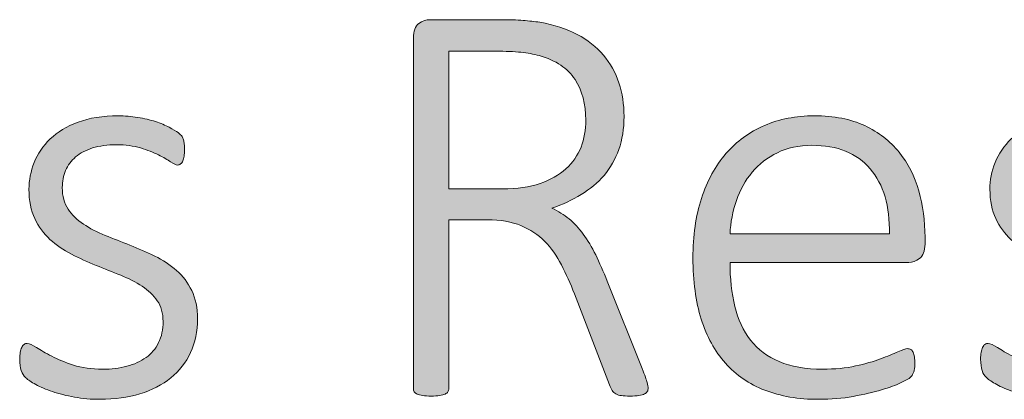
# Model space of a CAD drawing. Units: inches. Extents: x 51.8 to 129.5, y -162.7 to -115.9.
# Drawn here: x 86.1 to 90.6, y -162.3 to -160.5 of the extents above; entities that cross this region are included whole.
import ezdxf

# ---------------------------------------------------------------- set-up
doc = ezdxf.new("R2010")
doc.units = ezdxf.units.IN
doc.header["$MEASUREMENT"] = 0
doc.layers.add('Vrstva 1', color=7, linetype='Continuous')

# ---------------------------------------------------------------- blocks, each defined once
blk = doc.blocks.new('block 26')
at = {"layer": 'Vrstva 1', "true_color": 0xffffff}
h = blk.add_hatch(color=7, dxfattribs=at)
h.dxf.hatch_style = 2
edge = h.paths.add_edge_path()
edge.add_spline(control_points=[(88.9872, -162.2109), (88.9872, -162.2171), (88.9861, -162.2223), (88.9837, -162.2268), (88.9816, -162.2313), (88.9772, -162.2351), (88.971, -162.2382), (88.9648, -162.2413), (88.9562, -162.2437), (88.9451, -162.2454), (88.9338, -162.2471), (88.92, -162.2481), (88.9031, -162.2481), (88.8879, -162.2481), (88.8752, -162.2475), (88.8649, -162.2461), (88.8549, -162.2447), (88.8459, -162.2423), (88.839, -162.2382), (88.8318, -162.234), (88.8259, -162.2289), (88.8215, -162.222), (88.817, -162.2154), (88.8132, -162.2068), (88.8097, -162.1961), (88.8097, -162.1961), (88.6482, -161.7769), (88.6482, -161.7769), (88.6292, -161.7297), (88.6092, -161.6852), (88.5879, -161.6435), (88.5665, -161.6015), (88.5407, -161.5653), (88.5107, -161.5347), (88.4804, -161.504), (88.4439, -161.4795), (88.4012, -161.462), (88.3584, -161.4441), (88.3071, -161.4351), (88.2475, -161.4351), (88.2475, -161.4351), (88.0687, -161.4351), (88.0687, -161.4351), (88.0687, -161.4351), (88.0687, -162.2134), (88.0687, -162.2134), (88.0687, -162.2189), (88.0673, -162.2237), (88.0646, -162.2282), (88.0622, -162.2326), (88.0577, -162.2361), (88.0515, -162.2388), (88.0453, -162.2416), (88.037, -162.2437), (88.0267, -162.2454), (88.0163, -162.2471), (88.0032, -162.2481), (87.9874, -162.2481), (87.9722, -162.2481), (87.9591, -162.2471), (87.9485, -162.2454), (87.9378, -162.2437), (87.9295, -162.2416), (87.9233, -162.2388), (87.9171, -162.2361), (87.9126, -162.2326), (87.9099, -162.2282), (87.9071, -162.2237), (87.9057, -162.2189), (87.9057, -162.2134), (87.9057, -162.2134), (87.9057, -160.5969), (87.9057, -160.5969), (87.9057, -160.5649), (87.9144, -160.5428), (87.9312, -160.5308), (87.9481, -160.5187), (87.9647, -160.5129), (87.9805, -160.5129), (87.9805, -160.5129), (88.305, -160.5129), (88.305, -160.5129), (88.3478, -160.5129), (88.3832, -160.5139), (88.4111, -160.5163), (88.439, -160.5184), (88.4649, -160.5211), (88.488, -160.5249), (88.5538, -160.5363), (88.611, -160.5552), (88.6602, -160.5807), (88.7091, -160.6066), (88.7494, -160.6386), (88.7815, -160.6762), (88.8135, -160.714), (88.8373, -160.7568), (88.8528, -160.8043), (88.8686, -160.8522), (88.8762, -160.9035), (88.8762, -160.9587), (88.8762, -161.0155), (88.8683, -161.0665), (88.8525, -161.1116), (88.8363, -161.1564), (88.8135, -161.196), (88.7842, -161.2305), (88.755, -161.2646), (88.7198, -161.2942), (88.6788, -161.319), (88.6378, -161.3442), (88.5927, -161.3648), (88.5438, -161.3817), (88.5734, -161.3951), (88.5999, -161.4117), (88.6234, -161.4313), (88.6468, -161.451), (88.6688, -161.4744), (88.6888, -161.5019), (88.7088, -161.5295), (88.7277, -161.5612), (88.7457, -161.5974), (88.7632, -161.6335), (88.7811, -161.6739), (88.7991, -161.7183), (88.7991, -161.7183), (88.9603, -162.1214), (88.9603, -162.1214), (88.972, -162.1524), (88.9792, -162.1737), (88.9823, -162.1854), (88.9854, -162.1968), (88.9872, -162.2054), (88.9872, -162.2109)], knot_values=[0, 0, 0, 0, 1, 1, 1, 2, 2, 2, 3, 3, 3, 4, 4, 4, 5, 5, 5, 6, 6, 6, 7, 7, 7, 8, 8, 8, 9, 9, 9, 10, 10, 10, 11, 11, 11, 12, 12, 12, 13, 13, 13, 14, 14, 14, 15, 15, 15, 16, 16, 16, 17, 17, 17, 18, 18, 18, 19, 19, 19, 20, 20, 20, 21, 21, 21, 22, 22, 22, 23, 23, 23, 24, 24, 24, 25, 25, 25, 26, 26, 26, 27, 27, 27, 28, 28, 28, 29, 29, 29, 30, 30, 30, 31, 31, 31, 32, 32, 32, 33, 33, 33, 34, 34, 34, 35, 35, 35, 36, 36, 36, 37, 37, 37, 38, 38, 38, 39, 39, 39, 40, 40, 40, 41, 41, 41, 42, 42, 42, 43, 43, 43, 44, 44, 44, 44], degree=3, periodic=1)
edge = h.paths.add_edge_path()
edge.add_spline(control_points=[(88.7002, -160.9759), (88.7002, -160.9022), (88.6836, -160.8398), (88.6506, -160.7885), (88.6178, -160.7371), (88.5627, -160.7006), (88.4852, -160.6782), (88.4594, -160.6713), (88.4315, -160.6662), (88.4012, -160.6631), (88.3708, -160.66), (88.3312, -160.6582), (88.2823, -160.6582), (88.2823, -160.6582), (88.0687, -160.6582), (88.0687, -160.6582), (88.0687, -160.6582), (88.0687, -161.2925), (88.0687, -161.2925), (88.0687, -161.2925), (88.3171, -161.2925), (88.3171, -161.2925), (88.3836, -161.2925), (88.4411, -161.2842), (88.4893, -161.2677), (88.5372, -161.2511), (88.5772, -161.2287), (88.6085, -161.2002), (88.6402, -161.1719), (88.6633, -161.1385), (88.6781, -161.1002), (88.6926, -161.062), (88.7002, -161.0207), (88.7002, -160.9759)], knot_values=[0, 0, 0, 0, 1, 1, 1, 2, 2, 2, 3, 3, 3, 4, 4, 4, 5, 5, 5, 6, 6, 6, 7, 7, 7, 8, 8, 8, 9, 9, 9, 10, 10, 10, 11, 11, 11, 11], degree=3, periodic=1)
h = blk.add_hatch(color=7, dxfattribs=at)
h.dxf.hatch_style = 2
edge = h.paths.add_edge_path()
edge.add_spline(control_points=[(86.9111, -161.8916), (86.9111, -161.9495), (86.9005, -162.0015), (86.8791, -162.0473), (86.8577, -162.0931), (86.8274, -162.1321), (86.7878, -162.1641), (86.7482, -162.1961), (86.701, -162.2206), (86.6455, -162.2375), (86.5904, -162.2544), (86.5294, -162.263), (86.4629, -162.263), (86.4209, -162.263), (86.3813, -162.2595), (86.3441, -162.253), (86.3065, -162.2461), (86.2728, -162.2378), (86.2425, -162.2275), (86.2121, -162.2171), (86.1866, -162.2065), (86.1656, -162.1948), (86.145, -162.183), (86.1295, -162.173), (86.1198, -162.1641), (86.1098, -162.1551), (86.1029, -162.1441), (86.0984, -162.1307), (86.094, -162.1172), (86.0916, -162.0997), (86.0916, -162.0773), (86.0916, -162.0656), (86.0926, -162.0556), (86.0943, -162.0466), (86.096, -162.0377), (86.0984, -162.0301), (86.1009, -162.0239), (86.1036, -162.0177), (86.1074, -162.0128), (86.1115, -162.0097), (86.116, -162.0066), (86.1212, -162.0053), (86.1264, -162.0053), (86.136, -162.0053), (86.1505, -162.0115), (86.1691, -162.0239), (86.1877, -162.0363), (86.2111, -162.0501), (86.2394, -162.0645), (86.2673, -162.0793), (86.3007, -162.0928), (86.3393, -162.1052), (86.3778, -162.1179), (86.4226, -162.1241), (86.4736, -162.1241), (86.5143, -162.1241), (86.5518, -162.1196), (86.5856, -162.1107), (86.6193, -162.1017), (86.6486, -162.0883), (86.6738, -162.0707), (86.6986, -162.0528), (86.7179, -162.0297), (86.7317, -162.0018), (86.7454, -161.9739), (86.7523, -161.9412), (86.7523, -161.9036), (86.7523, -161.8664), (86.7434, -161.8347), (86.7258, -161.8089), (86.7079, -161.7831), (86.6845, -161.7607), (86.6555, -161.7417), (86.6266, -161.7224), (86.5939, -161.7055), (86.557, -161.6907), (86.5198, -161.6763), (86.4822, -161.6611), (86.4433, -161.6456), (86.4047, -161.6298), (86.3668, -161.6129), (86.33, -161.5939), (86.2931, -161.5753), (86.26, -161.5526), (86.2311, -161.5261), (86.2021, -161.4992), (86.1787, -161.4671), (86.1611, -161.4299), (86.1432, -161.3924), (86.1343, -161.3476), (86.1343, -161.2949), (86.1343, -161.2532), (86.1425, -161.2122), (86.1584, -161.1716), (86.1746, -161.1312), (86.199, -161.0947), (86.2325, -161.0627), (86.2659, -161.0307), (86.3086, -161.0048), (86.3606, -160.9852), (86.4126, -160.9659), (86.4743, -160.9559), (86.5456, -160.9559), (86.5759, -160.9559), (86.6059, -160.9583), (86.6355, -160.9635), (86.6655, -160.9683), (86.6927, -160.9748), (86.7172, -160.9828), (86.7416, -160.9907), (86.7627, -160.9993), (86.7806, -161.0086), (86.7981, -161.0179), (86.8119, -161.0262), (86.8212, -161.0334), (86.8305, -161.0406), (86.8367, -161.0465), (86.8398, -161.0513), (86.8429, -161.0565), (86.8453, -161.0613), (86.8467, -161.0668), (86.8478, -161.072), (86.8491, -161.0785), (86.8498, -161.0861), (86.8509, -161.0937), (86.8512, -161.1027), (86.8512, -161.1133), (86.8512, -161.124), (86.8505, -161.1337), (86.8491, -161.1423), (86.8478, -161.1505), (86.846, -161.1581), (86.8433, -161.1643), (86.8405, -161.1705), (86.8371, -161.175), (86.8333, -161.1781), (86.8292, -161.1812), (86.8247, -161.1829), (86.8192, -161.1829), (86.8119, -161.1829), (86.8012, -161.1781), (86.7871, -161.1681), (86.773, -161.1585), (86.7541, -161.1478), (86.731, -161.1361), (86.7079, -161.1247), (86.6803, -161.114), (86.6483, -161.104), (86.6162, -161.0944), (86.5794, -161.0896), (86.5377, -161.0896), (86.4957, -161.0896), (86.4591, -161.0944), (86.4275, -161.104), (86.3958, -161.114), (86.3699, -161.1278), (86.3493, -161.1454), (86.3289, -161.1633), (86.3134, -161.1843), (86.3031, -161.2084), (86.2931, -161.2322), (86.2879, -161.2587), (86.2879, -161.287), (86.2879, -161.3262), (86.2969, -161.359), (86.3145, -161.3858), (86.3324, -161.4124), (86.3561, -161.4358), (86.3854, -161.4551), (86.4147, -161.4747), (86.4481, -161.4923), (86.4853, -161.5075), (86.5229, -161.5223), (86.5608, -161.5374), (86.5997, -161.5526), (86.6383, -161.5677), (86.6762, -161.5846), (86.7137, -161.6029), (86.7509, -161.6211), (86.7844, -161.6428), (86.814, -161.6687), (86.8433, -161.6945), (86.8667, -161.7255), (86.8846, -161.7617), (86.9025, -161.7975), (86.9111, -161.8409), (86.9111, -161.8916)], knot_values=[0, 0, 0, 0, 1, 1, 1, 2, 2, 2, 3, 3, 3, 4, 4, 4, 5, 5, 5, 6, 6, 6, 7, 7, 7, 8, 8, 8, 9, 9, 9, 10, 10, 10, 11, 11, 11, 12, 12, 12, 13, 13, 13, 14, 14, 14, 15, 15, 15, 16, 16, 16, 17, 17, 17, 18, 18, 18, 19, 19, 19, 20, 20, 20, 21, 21, 21, 22, 22, 22, 23, 23, 23, 24, 24, 24, 25, 25, 25, 26, 26, 26, 27, 27, 27, 28, 28, 28, 29, 29, 29, 30, 30, 30, 31, 31, 31, 32, 32, 32, 33, 33, 33, 34, 34, 34, 35, 35, 35, 36, 36, 36, 37, 37, 37, 38, 38, 38, 39, 39, 39, 40, 40, 40, 41, 41, 41, 42, 42, 42, 43, 43, 43, 44, 44, 44, 45, 45, 45, 46, 46, 46, 47, 47, 47, 48, 48, 48, 49, 49, 49, 50, 50, 50, 51, 51, 51, 52, 52, 52, 53, 53, 53, 54, 54, 54, 55, 55, 55, 56, 56, 56, 57, 57, 57, 58, 58, 58, 59, 59, 59, 60, 60, 60, 61, 61, 61, 62, 62, 62, 62], degree=3, periodic=1)
h = blk.add_hatch(color=7, dxfattribs=at)
h.dxf.hatch_style = 2
edge = h.paths.add_edge_path()
edge.add_spline(control_points=[(90.2632, -161.5474), (90.2632, -161.5795), (90.2546, -161.6015), (90.2377, -161.6136), (90.2208, -161.6253), (90.2043, -161.6315), (90.1885, -161.6315), (90.1885, -161.6315), (89.3647, -161.6315), (89.3647, -161.6315), (89.3647, -161.7062), (89.372, -161.7738), (89.3868, -161.8344), (89.4013, -161.895), (89.4257, -161.9467), (89.4595, -161.9898), (89.4932, -162.0332), (89.5373, -162.0662), (89.5918, -162.0893), (89.6459, -162.1124), (89.7127, -162.1241), (89.7919, -162.1241), (89.8481, -162.1241), (89.8984, -162.119), (89.9428, -162.1093), (89.9873, -162.0997), (90.0259, -162.0886), (90.0582, -162.0766), (90.0906, -162.0645), (90.1175, -162.0538), (90.1382, -162.0439), (90.1592, -162.0342), (90.174, -162.0294), (90.183, -162.0294), (90.1885, -162.0294), (90.1933, -162.0304), (90.1978, -162.0332), (90.2022, -162.0359), (90.2057, -162.0401), (90.2084, -162.0459), (90.2112, -162.0518), (90.2129, -162.059), (90.2143, -162.068), (90.2157, -162.0769), (90.2164, -162.088), (90.2164, -162.1014), (90.2164, -162.1076), (90.216, -162.1134), (90.215, -162.1193), (90.2143, -162.1252), (90.2129, -162.1303), (90.2115, -162.1355), (90.2105, -162.1403), (90.2084, -162.1448), (90.2057, -162.1493), (90.2029, -162.1538), (90.1995, -162.1582), (90.195, -162.1627), (90.1905, -162.1672), (90.1768, -162.1751), (90.1537, -162.1861), (90.1306, -162.1972), (90.1003, -162.2082), (90.0627, -162.2196), (90.0255, -162.2306), (89.9821, -162.2406), (89.9328, -162.2495), (89.8832, -162.2585), (89.8302, -162.263), (89.7733, -162.263), (89.6796, -162.263), (89.5969, -162.2488), (89.5249, -162.2209), (89.4529, -162.1927), (89.3923, -162.1513), (89.3434, -162.0966), (89.2945, -162.0418), (89.2573, -161.9739), (89.2318, -161.893), (89.2066, -161.812), (89.1939, -161.7183), (89.1939, -161.6115), (89.1939, -161.5092), (89.207, -161.4175), (89.2331, -161.3366), (89.2593, -161.2556), (89.2972, -161.1867), (89.3461, -161.1302), (89.3951, -161.0737), (89.454, -161.0307), (89.5229, -161.0007), (89.5918, -160.9711), (89.6686, -160.9559), (89.753, -160.9559), (89.844, -160.9559), (89.9215, -160.9711), (89.9855, -161.0014), (90.0496, -161.0317), (90.1023, -161.0723), (90.1437, -161.1237), (90.185, -161.1747), (90.2153, -161.2343), (90.2343, -161.3018), (90.2536, -161.3693), (90.2632, -161.4406), (90.2632, -161.5154), (90.2632, -161.5154), (90.2632, -161.5474), (90.2632, -161.5474)], knot_values=[0, 0, 0, 0, 1, 1, 1, 2, 2, 2, 3, 3, 3, 4, 4, 4, 5, 5, 5, 6, 6, 6, 7, 7, 7, 8, 8, 8, 9, 9, 9, 10, 10, 10, 11, 11, 11, 12, 12, 12, 13, 13, 13, 14, 14, 14, 15, 15, 15, 16, 16, 16, 17, 17, 17, 18, 18, 18, 19, 19, 19, 20, 20, 20, 21, 21, 21, 22, 22, 22, 23, 23, 23, 24, 24, 24, 25, 25, 25, 26, 26, 26, 27, 27, 27, 28, 28, 28, 29, 29, 29, 30, 30, 30, 31, 31, 31, 32, 32, 32, 33, 33, 33, 34, 34, 34, 35, 35, 35, 36, 36, 36, 36], degree=3, periodic=1)
edge = h.paths.add_edge_path()
edge.add_spline(control_points=[(90.0989, -161.5006), (90.1016, -161.3724), (90.0724, -161.2725), (90.0107, -161.2002), (89.9494, -161.1281), (89.8598, -161.092), (89.7423, -161.092), (89.682, -161.092), (89.6286, -161.1033), (89.5828, -161.1261), (89.537, -161.1488), (89.4984, -161.1788), (89.4667, -161.2163), (89.4354, -161.2536), (89.4109, -161.297), (89.394, -161.3466), (89.3771, -161.3958), (89.3675, -161.4472), (89.3647, -161.5006), (89.3647, -161.5006), (90.0989, -161.5006), (90.0989, -161.5006)], knot_values=[0, 0, 0, 0, 1, 1, 1, 2, 2, 2, 3, 3, 3, 4, 4, 4, 5, 5, 5, 6, 6, 6, 7, 7, 7, 7], degree=3, periodic=1)
h = blk.add_hatch(color=7, dxfattribs=at)
h.dxf.hatch_style = 2
edge = h.paths.add_edge_path()
edge.add_spline(control_points=[(91.3391, -161.8916), (91.3391, -161.9495), (91.3284, -162.0015), (91.3071, -162.0473), (91.2857, -162.0931), (91.2554, -162.1321), (91.2158, -162.1641), (91.1762, -162.1961), (91.129, -162.2206), (91.0735, -162.2375), (91.0184, -162.2544), (90.9574, -162.263), (90.8909, -162.263), (90.8489, -162.263), (90.8093, -162.2595), (90.7721, -162.253), (90.7345, -162.2461), (90.7008, -162.2378), (90.6704, -162.2275), (90.6401, -162.2171), (90.6146, -162.2065), (90.5936, -162.1948), (90.5729, -162.183), (90.5574, -162.173), (90.5478, -162.1641), (90.5378, -162.1551), (90.5309, -162.1441), (90.5264, -162.1307), (90.522, -162.1172), (90.5195, -162.0997), (90.5195, -162.0773), (90.5195, -162.0656), (90.5206, -162.0556), (90.5223, -162.0466), (90.524, -162.0377), (90.5264, -162.0301), (90.5288, -162.0239), (90.5316, -162.0177), (90.5354, -162.0128), (90.5395, -162.0097), (90.544, -162.0066), (90.5492, -162.0053), (90.5543, -162.0053), (90.564, -162.0053), (90.5785, -162.0115), (90.5971, -162.0239), (90.6157, -162.0363), (90.6391, -162.0501), (90.6673, -162.0645), (90.6952, -162.0793), (90.7287, -162.0928), (90.7672, -162.1052), (90.8058, -162.1179), (90.8506, -162.1241), (90.9016, -162.1241), (90.9423, -162.1241), (90.9798, -162.1196), (91.0136, -162.1107), (91.0473, -162.1017), (91.0766, -162.0883), (91.1018, -162.0707), (91.1266, -162.0528), (91.1459, -162.0297), (91.1596, -162.0018), (91.1734, -161.9739), (91.1803, -161.9412), (91.1803, -161.9036), (91.1803, -161.8664), (91.1714, -161.8347), (91.1538, -161.8089), (91.1359, -161.7831), (91.1124, -161.7607), (91.0835, -161.7417), (91.0546, -161.7224), (91.0218, -161.7055), (90.985, -161.6907), (90.9478, -161.6763), (90.9102, -161.6611), (90.8713, -161.6456), (90.8327, -161.6298), (90.7948, -161.6129), (90.7579, -161.5939), (90.7211, -161.5753), (90.688, -161.5526), (90.6591, -161.5261), (90.6301, -161.4992), (90.6067, -161.4671), (90.5891, -161.4299), (90.5712, -161.3924), (90.5623, -161.3476), (90.5623, -161.2949), (90.5623, -161.2532), (90.5705, -161.2122), (90.5864, -161.1716), (90.6026, -161.1312), (90.627, -161.0947), (90.6604, -161.0627), (90.6939, -161.0307), (90.7366, -161.0048), (90.7886, -160.9852), (90.8406, -160.9659), (90.9023, -160.9559), (90.9736, -160.9559), (91.0039, -160.9559), (91.0339, -160.9583), (91.0635, -160.9635), (91.0935, -160.9683), (91.1207, -160.9748), (91.1452, -160.9828), (91.1696, -160.9907), (91.1906, -160.9993), (91.2086, -161.0086), (91.2261, -161.0179), (91.2399, -161.0262), (91.2492, -161.0334), (91.2585, -161.0406), (91.2647, -161.0465), (91.2678, -161.0513), (91.2709, -161.0565), (91.2733, -161.0613), (91.2747, -161.0668), (91.2757, -161.072), (91.2771, -161.0785), (91.2778, -161.0861), (91.2788, -161.0937), (91.2792, -161.1027), (91.2792, -161.1133), (91.2792, -161.124), (91.2785, -161.1337), (91.2771, -161.1423), (91.2757, -161.1505), (91.274, -161.1581), (91.2713, -161.1643), (91.2685, -161.1705), (91.2651, -161.175), (91.2613, -161.1781), (91.2571, -161.1812), (91.2527, -161.1829), (91.2471, -161.1829), (91.2399, -161.1829), (91.2292, -161.1781), (91.2151, -161.1681), (91.201, -161.1585), (91.182, -161.1478), (91.1589, -161.1361), (91.1359, -161.1247), (91.1083, -161.114), (91.0763, -161.104), (91.0442, -161.0944), (91.0074, -161.0896), (90.9657, -161.0896), (90.9236, -161.0896), (90.8871, -161.0944), (90.8554, -161.104), (90.8237, -161.114), (90.7979, -161.1278), (90.7772, -161.1454), (90.7569, -161.1633), (90.7414, -161.1843), (90.7311, -161.2084), (90.7211, -161.2322), (90.7159, -161.2587), (90.7159, -161.287), (90.7159, -161.3262), (90.7249, -161.359), (90.7424, -161.3858), (90.7604, -161.4124), (90.7841, -161.4358), (90.8134, -161.4551), (90.8427, -161.4747), (90.8761, -161.4923), (90.9133, -161.5075), (90.9509, -161.5223), (90.9888, -161.5374), (91.0277, -161.5526), (91.0663, -161.5677), (91.1042, -161.5846), (91.1417, -161.6029), (91.1789, -161.6211), (91.2123, -161.6428), (91.242, -161.6687), (91.2713, -161.6945), (91.2947, -161.7255), (91.3126, -161.7617), (91.3305, -161.7975), (91.3391, -161.8409), (91.3391, -161.8916)], knot_values=[0, 0, 0, 0, 1, 1, 1, 2, 2, 2, 3, 3, 3, 4, 4, 4, 5, 5, 5, 6, 6, 6, 7, 7, 7, 8, 8, 8, 9, 9, 9, 10, 10, 10, 11, 11, 11, 12, 12, 12, 13, 13, 13, 14, 14, 14, 15, 15, 15, 16, 16, 16, 17, 17, 17, 18, 18, 18, 19, 19, 19, 20, 20, 20, 21, 21, 21, 22, 22, 22, 23, 23, 23, 24, 24, 24, 25, 25, 25, 26, 26, 26, 27, 27, 27, 28, 28, 28, 29, 29, 29, 30, 30, 30, 31, 31, 31, 32, 32, 32, 33, 33, 33, 34, 34, 34, 35, 35, 35, 36, 36, 36, 37, 37, 37, 38, 38, 38, 39, 39, 39, 40, 40, 40, 41, 41, 41, 42, 42, 42, 43, 43, 43, 44, 44, 44, 45, 45, 45, 46, 46, 46, 47, 47, 47, 48, 48, 48, 49, 49, 49, 50, 50, 50, 51, 51, 51, 52, 52, 52, 53, 53, 53, 54, 54, 54, 55, 55, 55, 56, 56, 56, 57, 57, 57, 58, 58, 58, 59, 59, 59, 60, 60, 60, 61, 61, 61, 62, 62, 62, 62], degree=3, periodic=1)
at = {"layer": 'Vrstva 1', "lineweight": 0}
for points, knots in [([(88.9872, -162.2109), (88.9872, -162.2171), (88.9861, -162.2223), (88.9837, -162.2268), (88.9816, -162.2313), (88.9772, -162.2351), (88.971, -162.2382), (88.9648, -162.2413), (88.9562, -162.2437), (88.9451, -162.2454), (88.9338, -162.2471), (88.92, -162.2481), (88.9031, -162.2481), (88.8879, -162.2481), (88.8752, -162.2475), (88.8649, -162.2461), (88.8549, -162.2447), (88.8459, -162.2423), (88.839, -162.2382), (88.8318, -162.234), (88.8259, -162.2289), (88.8215, -162.222), (88.817, -162.2154), (88.8132, -162.2068), (88.8097, -162.1961), (88.8097, -162.1961), (88.6482, -161.7769), (88.6482, -161.7769), (88.6292, -161.7297), (88.6092, -161.6852), (88.5879, -161.6435), (88.5665, -161.6015), (88.5407, -161.5653), (88.5107, -161.5347), (88.4804, -161.504), (88.4439, -161.4795), (88.4012, -161.462), (88.3584, -161.4441), (88.3071, -161.4351), (88.2475, -161.4351), (88.2475, -161.4351), (88.0687, -161.4351), (88.0687, -161.4351), (88.0687, -161.4351), (88.0687, -162.2134), (88.0687, -162.2134), (88.0687, -162.2189), (88.0673, -162.2237), (88.0646, -162.2282), (88.0622, -162.2326), (88.0577, -162.2361), (88.0515, -162.2388), (88.0453, -162.2416), (88.037, -162.2437), (88.0267, -162.2454), (88.0163, -162.2471), (88.0032, -162.2481), (87.9874, -162.2481), (87.9722, -162.2481), (87.9591, -162.2471), (87.9485, -162.2454), (87.9378, -162.2437), (87.9295, -162.2416), (87.9233, -162.2388), (87.9171, -162.2361), (87.9126, -162.2326), (87.9099, -162.2282), (87.9071, -162.2237), (87.9057, -162.2189), (87.9057, -162.2134), (87.9057, -162.2134), (87.9057, -160.5969), (87.9057, -160.5969), (87.9057, -160.5649), (87.9144, -160.5428), (87.9312, -160.5308), (87.9481, -160.5187), (87.9647, -160.5129), (87.9805, -160.5129), (87.9805, -160.5129), (88.305, -160.5129), (88.305, -160.5129), (88.3478, -160.5129), (88.3832, -160.5139), (88.4111, -160.5163), (88.439, -160.5184), (88.4649, -160.5211), (88.488, -160.5249), (88.5538, -160.5363), (88.611, -160.5552), (88.6602, -160.5807), (88.7091, -160.6066), (88.7494, -160.6386), (88.7815, -160.6762), (88.8135, -160.714), (88.8373, -160.7568), (88.8528, -160.8043), (88.8686, -160.8522), (88.8762, -160.9035), (88.8762, -160.9587), (88.8762, -161.0155), (88.8683, -161.0665), (88.8525, -161.1116), (88.8363, -161.1564), (88.8135, -161.196), (88.7842, -161.2305), (88.755, -161.2646), (88.7198, -161.2942), (88.6788, -161.319), (88.6378, -161.3442), (88.5927, -161.3648), (88.5438, -161.3817), (88.5734, -161.3951), (88.5999, -161.4117), (88.6234, -161.4313), (88.6468, -161.451), (88.6688, -161.4744), (88.6888, -161.5019), (88.7088, -161.5295), (88.7277, -161.5612), (88.7457, -161.5974), (88.7632, -161.6335), (88.7811, -161.6739), (88.7991, -161.7183), (88.7991, -161.7183), (88.9603, -162.1214), (88.9603, -162.1214), (88.972, -162.1524), (88.9792, -162.1737), (88.9823, -162.1854), (88.9854, -162.1968), (88.9872, -162.2054), (88.9872, -162.2109)], [0, 0, 0, 0, 1, 1, 1, 2, 2, 2, 3, 3, 3, 4, 4, 4, 5, 5, 5, 6, 6, 6, 7, 7, 7, 8, 8, 8, 9, 9, 9, 10, 10, 10, 11, 11, 11, 12, 12, 12, 13, 13, 13, 14, 14, 14, 15, 15, 15, 16, 16, 16, 17, 17, 17, 18, 18, 18, 19, 19, 19, 20, 20, 20, 21, 21, 21, 22, 22, 22, 23, 23, 23, 24, 24, 24, 25, 25, 25, 26, 26, 26, 27, 27, 27, 28, 28, 28, 29, 29, 29, 30, 30, 30, 31, 31, 31, 32, 32, 32, 33, 33, 33, 34, 34, 34, 35, 35, 35, 36, 36, 36, 37, 37, 37, 38, 38, 38, 39, 39, 39, 40, 40, 40, 41, 41, 41, 42, 42, 42, 43, 43, 43, 44, 44, 44, 44]), ([(88.7002, -160.9759), (88.7002, -160.9022), (88.6836, -160.8398), (88.6506, -160.7885), (88.6178, -160.7371), (88.5627, -160.7006), (88.4852, -160.6782), (88.4594, -160.6713), (88.4315, -160.6662), (88.4012, -160.6631), (88.3708, -160.66), (88.3312, -160.6582), (88.2823, -160.6582), (88.2823, -160.6582), (88.0687, -160.6582), (88.0687, -160.6582), (88.0687, -160.6582), (88.0687, -161.2925), (88.0687, -161.2925), (88.0687, -161.2925), (88.3171, -161.2925), (88.3171, -161.2925), (88.3836, -161.2925), (88.4411, -161.2842), (88.4893, -161.2677), (88.5372, -161.2511), (88.5772, -161.2287), (88.6085, -161.2002), (88.6402, -161.1719), (88.6633, -161.1385), (88.6781, -161.1002), (88.6926, -161.062), (88.7002, -161.0207), (88.7002, -160.9759)], [0, 0, 0, 0, 1, 1, 1, 2, 2, 2, 3, 3, 3, 4, 4, 4, 5, 5, 5, 6, 6, 6, 7, 7, 7, 8, 8, 8, 9, 9, 9, 10, 10, 10, 11, 11, 11, 11]), ([(86.9111, -161.8916), (86.9111, -161.9495), (86.9005, -162.0015), (86.8791, -162.0473), (86.8577, -162.0931), (86.8274, -162.1321), (86.7878, -162.1641), (86.7482, -162.1961), (86.701, -162.2206), (86.6455, -162.2375), (86.5904, -162.2544), (86.5294, -162.263), (86.4629, -162.263), (86.4209, -162.263), (86.3813, -162.2595), (86.3441, -162.253), (86.3065, -162.2461), (86.2728, -162.2378), (86.2425, -162.2275), (86.2121, -162.2171), (86.1866, -162.2065), (86.1656, -162.1948), (86.145, -162.183), (86.1295, -162.173), (86.1198, -162.1641), (86.1098, -162.1551), (86.1029, -162.1441), (86.0984, -162.1307), (86.094, -162.1172), (86.0916, -162.0997), (86.0916, -162.0773), (86.0916, -162.0656), (86.0926, -162.0556), (86.0943, -162.0466), (86.096, -162.0377), (86.0984, -162.0301), (86.1009, -162.0239), (86.1036, -162.0177), (86.1074, -162.0128), (86.1115, -162.0097), (86.116, -162.0066), (86.1212, -162.0053), (86.1264, -162.0053), (86.136, -162.0053), (86.1505, -162.0115), (86.1691, -162.0239), (86.1877, -162.0363), (86.2111, -162.0501), (86.2394, -162.0645), (86.2673, -162.0793), (86.3007, -162.0928), (86.3393, -162.1052), (86.3778, -162.1179), (86.4226, -162.1241), (86.4736, -162.1241), (86.5143, -162.1241), (86.5518, -162.1196), (86.5856, -162.1107), (86.6193, -162.1017), (86.6486, -162.0883), (86.6738, -162.0707), (86.6986, -162.0528), (86.7179, -162.0297), (86.7317, -162.0018), (86.7454, -161.9739), (86.7523, -161.9412), (86.7523, -161.9036), (86.7523, -161.8664), (86.7434, -161.8347), (86.7258, -161.8089), (86.7079, -161.7831), (86.6845, -161.7607), (86.6555, -161.7417), (86.6266, -161.7224), (86.5939, -161.7055), (86.557, -161.6907), (86.5198, -161.6763), (86.4822, -161.6611), (86.4433, -161.6456), (86.4047, -161.6298), (86.3668, -161.6129), (86.33, -161.5939), (86.2931, -161.5753), (86.26, -161.5526), (86.2311, -161.5261), (86.2021, -161.4992), (86.1787, -161.4671), (86.1611, -161.4299), (86.1432, -161.3924), (86.1343, -161.3476), (86.1343, -161.2949), (86.1343, -161.2532), (86.1425, -161.2122), (86.1584, -161.1716), (86.1746, -161.1312), (86.199, -161.0947), (86.2325, -161.0627), (86.2659, -161.0307), (86.3086, -161.0048), (86.3606, -160.9852), (86.4126, -160.9659), (86.4743, -160.9559), (86.5456, -160.9559), (86.5759, -160.9559), (86.6059, -160.9583), (86.6355, -160.9635), (86.6655, -160.9683), (86.6927, -160.9748), (86.7172, -160.9828), (86.7416, -160.9907), (86.7627, -160.9993), (86.7806, -161.0086), (86.7981, -161.0179), (86.8119, -161.0262), (86.8212, -161.0334), (86.8305, -161.0406), (86.8367, -161.0465), (86.8398, -161.0513), (86.8429, -161.0565), (86.8453, -161.0613), (86.8467, -161.0668), (86.8478, -161.072), (86.8491, -161.0785), (86.8498, -161.0861), (86.8509, -161.0937), (86.8512, -161.1027), (86.8512, -161.1133), (86.8512, -161.124), (86.8505, -161.1337), (86.8491, -161.1423), (86.8478, -161.1505), (86.846, -161.1581), (86.8433, -161.1643), (86.8405, -161.1705), (86.8371, -161.175), (86.8333, -161.1781), (86.8292, -161.1812), (86.8247, -161.1829), (86.8192, -161.1829), (86.8119, -161.1829), (86.8012, -161.1781), (86.7871, -161.1681), (86.773, -161.1585), (86.7541, -161.1478), (86.731, -161.1361), (86.7079, -161.1247), (86.6803, -161.114), (86.6483, -161.104), (86.6162, -161.0944), (86.5794, -161.0896), (86.5377, -161.0896), (86.4957, -161.0896), (86.4591, -161.0944), (86.4275, -161.104), (86.3958, -161.114), (86.3699, -161.1278), (86.3493, -161.1454), (86.3289, -161.1633), (86.3134, -161.1843), (86.3031, -161.2084), (86.2931, -161.2322), (86.2879, -161.2587), (86.2879, -161.287), (86.2879, -161.3262), (86.2969, -161.359), (86.3145, -161.3858), (86.3324, -161.4124), (86.3561, -161.4358), (86.3854, -161.4551), (86.4147, -161.4747), (86.4481, -161.4923), (86.4853, -161.5075), (86.5229, -161.5223), (86.5608, -161.5374), (86.5997, -161.5526), (86.6383, -161.5677), (86.6762, -161.5846), (86.7137, -161.6029), (86.7509, -161.6211), (86.7844, -161.6428), (86.814, -161.6687), (86.8433, -161.6945), (86.8667, -161.7255), (86.8846, -161.7617), (86.9025, -161.7975), (86.9111, -161.8409), (86.9111, -161.8916)], [0, 0, 0, 0, 1, 1, 1, 2, 2, 2, 3, 3, 3, 4, 4, 4, 5, 5, 5, 6, 6, 6, 7, 7, 7, 8, 8, 8, 9, 9, 9, 10, 10, 10, 11, 11, 11, 12, 12, 12, 13, 13, 13, 14, 14, 14, 15, 15, 15, 16, 16, 16, 17, 17, 17, 18, 18, 18, 19, 19, 19, 20, 20, 20, 21, 21, 21, 22, 22, 22, 23, 23, 23, 24, 24, 24, 25, 25, 25, 26, 26, 26, 27, 27, 27, 28, 28, 28, 29, 29, 29, 30, 30, 30, 31, 31, 31, 32, 32, 32, 33, 33, 33, 34, 34, 34, 35, 35, 35, 36, 36, 36, 37, 37, 37, 38, 38, 38, 39, 39, 39, 40, 40, 40, 41, 41, 41, 42, 42, 42, 43, 43, 43, 44, 44, 44, 45, 45, 45, 46, 46, 46, 47, 47, 47, 48, 48, 48, 49, 49, 49, 50, 50, 50, 51, 51, 51, 52, 52, 52, 53, 53, 53, 54, 54, 54, 55, 55, 55, 56, 56, 56, 57, 57, 57, 58, 58, 58, 59, 59, 59, 60, 60, 60, 61, 61, 61, 62, 62, 62, 62]), ([(90.2632, -161.5474), (90.2632, -161.5795), (90.2546, -161.6015), (90.2377, -161.6136), (90.2208, -161.6253), (90.2043, -161.6315), (90.1885, -161.6315), (90.1885, -161.6315), (89.3647, -161.6315), (89.3647, -161.6315), (89.3647, -161.7062), (89.372, -161.7738), (89.3868, -161.8344), (89.4013, -161.895), (89.4257, -161.9467), (89.4595, -161.9898), (89.4932, -162.0332), (89.5373, -162.0662), (89.5918, -162.0893), (89.6459, -162.1124), (89.7127, -162.1241), (89.7919, -162.1241), (89.8481, -162.1241), (89.8984, -162.119), (89.9428, -162.1093), (89.9873, -162.0997), (90.0259, -162.0886), (90.0582, -162.0766), (90.0906, -162.0645), (90.1175, -162.0538), (90.1382, -162.0439), (90.1592, -162.0342), (90.174, -162.0294), (90.183, -162.0294), (90.1885, -162.0294), (90.1933, -162.0304), (90.1978, -162.0332), (90.2022, -162.0359), (90.2057, -162.0401), (90.2084, -162.0459), (90.2112, -162.0518), (90.2129, -162.059), (90.2143, -162.068), (90.2157, -162.0769), (90.2164, -162.088), (90.2164, -162.1014), (90.2164, -162.1076), (90.216, -162.1134), (90.215, -162.1193), (90.2143, -162.1252), (90.2129, -162.1303), (90.2115, -162.1355), (90.2105, -162.1403), (90.2084, -162.1448), (90.2057, -162.1493), (90.2029, -162.1538), (90.1995, -162.1582), (90.195, -162.1627), (90.1905, -162.1672), (90.1768, -162.1751), (90.1537, -162.1861), (90.1306, -162.1972), (90.1003, -162.2082), (90.0627, -162.2196), (90.0255, -162.2306), (89.9821, -162.2406), (89.9328, -162.2495), (89.8832, -162.2585), (89.8302, -162.263), (89.7733, -162.263), (89.6796, -162.263), (89.5969, -162.2488), (89.5249, -162.2209), (89.4529, -162.1927), (89.3923, -162.1513), (89.3434, -162.0966), (89.2945, -162.0418), (89.2573, -161.9739), (89.2318, -161.893), (89.2066, -161.812), (89.1939, -161.7183), (89.1939, -161.6115), (89.1939, -161.5092), (89.207, -161.4175), (89.2331, -161.3366), (89.2593, -161.2556), (89.2972, -161.1867), (89.3461, -161.1302), (89.3951, -161.0737), (89.454, -161.0307), (89.5229, -161.0007), (89.5918, -160.9711), (89.6686, -160.9559), (89.753, -160.9559), (89.844, -160.9559), (89.9215, -160.9711), (89.9855, -161.0014), (90.0496, -161.0317), (90.1023, -161.0723), (90.1437, -161.1237), (90.185, -161.1747), (90.2153, -161.2343), (90.2343, -161.3018), (90.2536, -161.3693), (90.2632, -161.4406), (90.2632, -161.5154), (90.2632, -161.5154), (90.2632, -161.5474), (90.2632, -161.5474)], [0, 0, 0, 0, 1, 1, 1, 2, 2, 2, 3, 3, 3, 4, 4, 4, 5, 5, 5, 6, 6, 6, 7, 7, 7, 8, 8, 8, 9, 9, 9, 10, 10, 10, 11, 11, 11, 12, 12, 12, 13, 13, 13, 14, 14, 14, 15, 15, 15, 16, 16, 16, 17, 17, 17, 18, 18, 18, 19, 19, 19, 20, 20, 20, 21, 21, 21, 22, 22, 22, 23, 23, 23, 24, 24, 24, 25, 25, 25, 26, 26, 26, 27, 27, 27, 28, 28, 28, 29, 29, 29, 30, 30, 30, 31, 31, 31, 32, 32, 32, 33, 33, 33, 34, 34, 34, 35, 35, 35, 36, 36, 36, 36]), ([(91.3391, -161.8916), (91.3391, -161.9495), (91.3284, -162.0015), (91.3071, -162.0473), (91.2857, -162.0931), (91.2554, -162.1321), (91.2158, -162.1641), (91.1762, -162.1961), (91.129, -162.2206), (91.0735, -162.2375), (91.0184, -162.2544), (90.9574, -162.263), (90.8909, -162.263), (90.8489, -162.263), (90.8093, -162.2595), (90.7721, -162.253), (90.7345, -162.2461), (90.7008, -162.2378), (90.6704, -162.2275), (90.6401, -162.2171), (90.6146, -162.2065), (90.5936, -162.1948), (90.5729, -162.183), (90.5574, -162.173), (90.5478, -162.1641), (90.5378, -162.1551), (90.5309, -162.1441), (90.5264, -162.1307), (90.522, -162.1172), (90.5195, -162.0997), (90.5195, -162.0773), (90.5195, -162.0656), (90.5206, -162.0556), (90.5223, -162.0466), (90.524, -162.0377), (90.5264, -162.0301), (90.5288, -162.0239), (90.5316, -162.0177), (90.5354, -162.0128), (90.5395, -162.0097), (90.544, -162.0066), (90.5492, -162.0053), (90.5543, -162.0053), (90.564, -162.0053), (90.5785, -162.0115), (90.5971, -162.0239), (90.6157, -162.0363), (90.6391, -162.0501), (90.6673, -162.0645), (90.6952, -162.0793), (90.7287, -162.0928), (90.7672, -162.1052), (90.8058, -162.1179), (90.8506, -162.1241), (90.9016, -162.1241), (90.9423, -162.1241), (90.9798, -162.1196), (91.0136, -162.1107), (91.0473, -162.1017), (91.0766, -162.0883), (91.1018, -162.0707), (91.1266, -162.0528), (91.1459, -162.0297), (91.1596, -162.0018), (91.1734, -161.9739), (91.1803, -161.9412), (91.1803, -161.9036), (91.1803, -161.8664), (91.1714, -161.8347), (91.1538, -161.8089), (91.1359, -161.7831), (91.1124, -161.7607), (91.0835, -161.7417), (91.0546, -161.7224), (91.0218, -161.7055), (90.985, -161.6907), (90.9478, -161.6763), (90.9102, -161.6611), (90.8713, -161.6456), (90.8327, -161.6298), (90.7948, -161.6129), (90.7579, -161.5939), (90.7211, -161.5753), (90.688, -161.5526), (90.6591, -161.5261), (90.6301, -161.4992), (90.6067, -161.4671), (90.5891, -161.4299), (90.5712, -161.3924), (90.5623, -161.3476), (90.5623, -161.2949), (90.5623, -161.2532), (90.5705, -161.2122), (90.5864, -161.1716), (90.6026, -161.1312), (90.627, -161.0947), (90.6604, -161.0627), (90.6939, -161.0307), (90.7366, -161.0048), (90.7886, -160.9852), (90.8406, -160.9659), (90.9023, -160.9559), (90.9736, -160.9559), (91.0039, -160.9559), (91.0339, -160.9583), (91.0635, -160.9635), (91.0935, -160.9683), (91.1207, -160.9748), (91.1452, -160.9828), (91.1696, -160.9907), (91.1906, -160.9993), (91.2086, -161.0086), (91.2261, -161.0179), (91.2399, -161.0262), (91.2492, -161.0334), (91.2585, -161.0406), (91.2647, -161.0465), (91.2678, -161.0513), (91.2709, -161.0565), (91.2733, -161.0613), (91.2747, -161.0668), (91.2757, -161.072), (91.2771, -161.0785), (91.2778, -161.0861), (91.2788, -161.0937), (91.2792, -161.1027), (91.2792, -161.1133), (91.2792, -161.124), (91.2785, -161.1337), (91.2771, -161.1423), (91.2757, -161.1505), (91.274, -161.1581), (91.2713, -161.1643), (91.2685, -161.1705), (91.2651, -161.175), (91.2613, -161.1781), (91.2571, -161.1812), (91.2527, -161.1829), (91.2471, -161.1829), (91.2399, -161.1829), (91.2292, -161.1781), (91.2151, -161.1681), (91.201, -161.1585), (91.182, -161.1478), (91.1589, -161.1361), (91.1359, -161.1247), (91.1083, -161.114), (91.0763, -161.104), (91.0442, -161.0944), (91.0074, -161.0896), (90.9657, -161.0896), (90.9236, -161.0896), (90.8871, -161.0944), (90.8554, -161.104), (90.8237, -161.114), (90.7979, -161.1278), (90.7772, -161.1454), (90.7569, -161.1633), (90.7414, -161.1843), (90.7311, -161.2084), (90.7211, -161.2322), (90.7159, -161.2587), (90.7159, -161.287), (90.7159, -161.3262), (90.7249, -161.359), (90.7424, -161.3858), (90.7604, -161.4124), (90.7841, -161.4358), (90.8134, -161.4551), (90.8427, -161.4747), (90.8761, -161.4923), (90.9133, -161.5075), (90.9509, -161.5223), (90.9888, -161.5374), (91.0277, -161.5526), (91.0663, -161.5677), (91.1042, -161.5846), (91.1417, -161.6029), (91.1789, -161.6211), (91.2123, -161.6428), (91.242, -161.6687), (91.2713, -161.6945), (91.2947, -161.7255), (91.3126, -161.7617), (91.3305, -161.7975), (91.3391, -161.8409), (91.3391, -161.8916)], [0, 0, 0, 0, 1, 1, 1, 2, 2, 2, 3, 3, 3, 4, 4, 4, 5, 5, 5, 6, 6, 6, 7, 7, 7, 8, 8, 8, 9, 9, 9, 10, 10, 10, 11, 11, 11, 12, 12, 12, 13, 13, 13, 14, 14, 14, 15, 15, 15, 16, 16, 16, 17, 17, 17, 18, 18, 18, 19, 19, 19, 20, 20, 20, 21, 21, 21, 22, 22, 22, 23, 23, 23, 24, 24, 24, 25, 25, 25, 26, 26, 26, 27, 27, 27, 28, 28, 28, 29, 29, 29, 30, 30, 30, 31, 31, 31, 32, 32, 32, 33, 33, 33, 34, 34, 34, 35, 35, 35, 36, 36, 36, 37, 37, 37, 38, 38, 38, 39, 39, 39, 40, 40, 40, 41, 41, 41, 42, 42, 42, 43, 43, 43, 44, 44, 44, 45, 45, 45, 46, 46, 46, 47, 47, 47, 48, 48, 48, 49, 49, 49, 50, 50, 50, 51, 51, 51, 52, 52, 52, 53, 53, 53, 54, 54, 54, 55, 55, 55, 56, 56, 56, 57, 57, 57, 58, 58, 58, 59, 59, 59, 60, 60, 60, 61, 61, 61, 62, 62, 62, 62]), ([(90.0989, -161.5006), (90.1016, -161.3724), (90.0724, -161.2725), (90.0107, -161.2002), (89.9494, -161.1281), (89.8598, -161.092), (89.7423, -161.092), (89.682, -161.092), (89.6286, -161.1033), (89.5828, -161.1261), (89.537, -161.1488), (89.4984, -161.1788), (89.4667, -161.2163), (89.4354, -161.2536), (89.4109, -161.297), (89.394, -161.3466), (89.3771, -161.3958), (89.3675, -161.4472), (89.3647, -161.5006), (89.3647, -161.5006), (90.0989, -161.5006), (90.0989, -161.5006)], [0, 0, 0, 0, 1, 1, 1, 2, 2, 2, 3, 3, 3, 4, 4, 4, 5, 5, 5, 6, 6, 6, 7, 7, 7, 7])]:
    blk.add_open_spline(points, degree=3, knots=knots, dxfattribs=at)

msp = doc.modelspace()

# ---------------------------------------------------------------- block references
at = {"layer": 'Vrstva 1'}
msp.add_blockref('block 26', (0, 0), dxfattribs=at)

doc.saveas('drawing.dxf')
